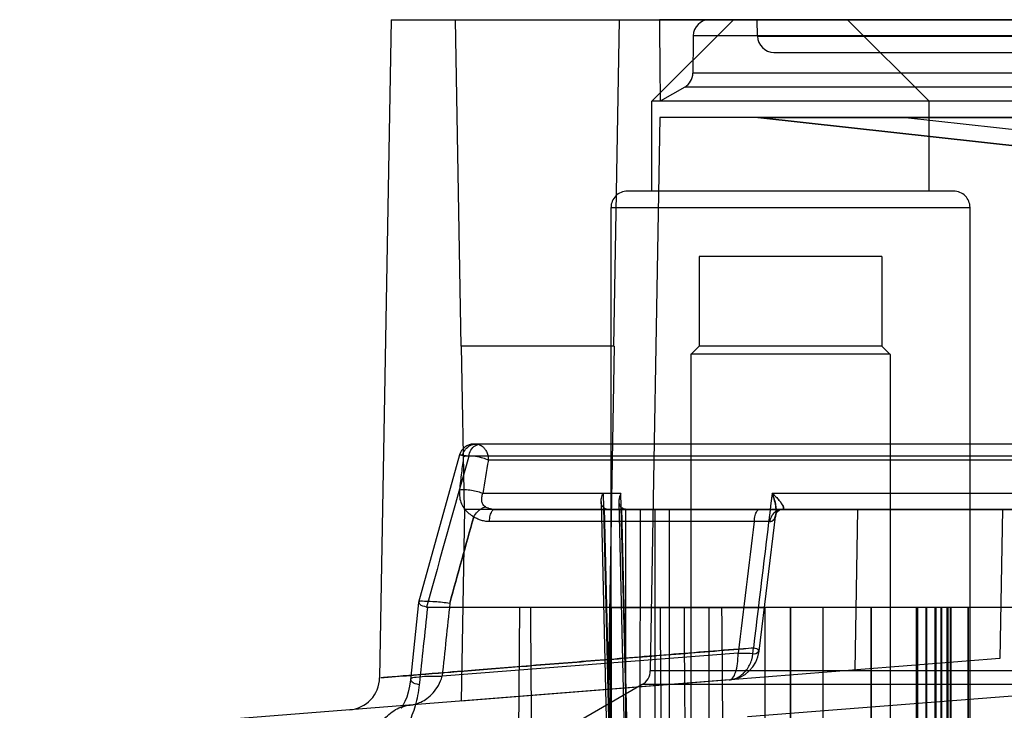
# Model space of a CAD drawing. Units: millimetres. Extents: x 0 to 210, y -13 to 297.
# Drawn here: x 75 to 90, y 243 to 254 of the extents above; entities that cross this region are included whole.
import ezdxf

# ---------------------------------------------------------------- set-up
doc = ezdxf.new("R2010")
doc.units = ezdxf.units.MM
doc.header["$LTSCALE"] = 19.36
doc.layers.get('0').update_dxf_attribs({"linetype": 'CONTINUOUS'})
for name, color, linetype in [('AUSFORMSCHRAEGEN', 7, 'CONTINUOUS'), ('BEZUGSACHSEN', 7, 'CONTINUOUS'), ('FASEN', 7, 'CONTINUOUS'), ('KONSTRUKTIONSELEMENTE', 7, 'CONTINUOUS'), ('RUNDUNGEN', 7, 'CONTINUOUS')]:
    doc.layers.add(name, color=color, linetype=linetype)

msp = doc.modelspace()

# ---------------------------------------------------------------- linework, layer by layer
at = {"color": 7, "linetype": 'Continuous'}
for p, q in [((85.19188, 249.95422), (85.19188, 248.57922)), ((87.99188, 249.95422), (85.19188, 249.95422)), ((87.99188, 249.95422), (87.99188, 248.57922))]:
    msp.add_line(p, q, dxfattribs=at)
at = {"layer": 'AUSFORMSCHRAEGEN', "color": 7, "linetype": 'Continuous'}
for p, q in [((80.4728, 253.57922), (80.29694, 243.50467)), ((80.4728, 253.57922), (142.71097, 253.57922)), ((81.54825, 248.57922), (81.46097, 253.57922)), ((83.88552, 248.57922), (83.9728, 253.57922)), ((86.0876, 253.32486), (86.08316, 253.57922)), ((111.19506, 252.32922), (84.5948, 252.32922)), ((84.59188, 252.07922), (84.44402, 243.60802)), ((138.59188, 252.07922), (84.59188, 252.07922)), ((83.88806, 248.57922), (81.55059, 248.57922)), ((81.5948, 246.07922), (81.55059, 248.57922)), ((83.88806, 248.57922), (83.79768, 243.32229)), ((81.5948, 246.07922), (81.54434, 243.14495)), ((110.84188, 246.07922), (81.5948, 246.07922)), ((87.61952, 246.07922), (87.57734, 243.61976)), ((89.83833, 246.07922), (89.79884, 243.7946)), ((82.24242, 221.32922), (82.44532, 244.57922)), ((82.60654, 244.57922), (82.44532, 244.57922)), ((83.84188, 244.57922), (83.84188, 237.07922)), ((106.84188, 244.57922), (83.84188, 244.57922)), ((89.79884, 243.7946), (81.54434, 243.14495))]:
    msp.add_line(p, q, dxfattribs=at)
for centre, major_axis, ratio, start_param, end_param in [((111.59188, 1313.72775), (0, 2077.48781), 0.01511691, -4.17685175, -4.17615196), ((111.59188, 2786.53675), (0, 4182.48573), 0.00872687, -4.05914916, -4.05213017)]:
    msp.add_ellipse(centre, major_axis=major_axis, ratio=ratio, start_param=start_param, end_param=end_param, dxfattribs=at)
at = {"layer": 'BEZUGSACHSEN', "color": 7, "linetype": 'Continuous'}
for p, q in [((89.34188, 238.32922), (89.34188, 250.70422)), ((83.84188, 244.57922), (86.19903, 244.57922)), ((90.05599, 244.57922), (86.59188, 244.57922))]:
    msp.add_line(p, q, dxfattribs=at)
at = {"layer": 'BEZUGSACHSEN', "color": 9, "linetype": 'Continuous'}
for p, q in [((83.84188, 237.07922), (83.84188, 244.57922)), ((86.59188, 237.07922), (86.59188, 244.57922))]:
    msp.add_line(p, q, dxfattribs=at)
at = {"layer": 'FASEN', "color": 7, "linetype": 'Continuous'}
for p, q in [((85.19181, 248.57929), (85.06681, 248.4543)), ((88.11688, 248.45437), (85.06688, 248.45437)), ((87.99188, 248.5792), (85.19188, 248.5792)), ((87.99195, 248.57929), (88.11696, 248.4543))]:
    msp.add_line(p, q, dxfattribs=at)
at = {"layer": 'KONSTRUKTIONSELEMENTE', "color": 7, "linetype": 'Continuous'}
for p, q in [((85.71688, 253.57922), (84.46688, 252.32922)), ((111.21688, 253.57922), (84.58358, 253.57922)), ((87.46688, 253.57922), (88.71688, 252.32922)), ((86.33756, 253.07922), (136.84621, 253.07922)), ((84.97104, 252.54645), (84.5948, 252.32922)), ((84.46688, 250.95422), (84.46688, 252.32922)), ((88.71688, 252.32922), (84.46688, 252.32922)), ((88.71688, 250.95422), (88.71688, 252.32922)), ((90.72573, 251.57219), (86.09188, 252.07922)), ((89.09188, 250.95422), (84.09188, 250.95422)), ((83.84188, 219.57922), (83.84188, 250.70422)), ((85.06688, 248.45422), (85.06688, 237.07922)), ((88.11688, 248.45422), (88.11688, 237.07922)), ((106.84189, 247.07922), (81.77282, 247.07922)), ((81.52232, 246.9147), (80.89515, 244.65444)), ((83.68907, 246.198), (83.87779, 238.22567)), ((83.9613, 246.19614), (84.15104, 238.22565)), ((82.05688, 246.07922), (141.2388, 246.07922)), ((86.11038, 243.90635), (86.36902, 246.0109)), ((80.89485, 244.65287), (80.77064, 243.47096)), ((142.15376, 244.57922), (81.03001, 244.57922)), ((85.34188, 244.57922), (85.34188, 238.32922)), ((88.80355, 244.57922), (88.80355, 238.32922)), ((88.82481, 238.32922), (88.82481, 244.57922)), ((88.89836, 238.32922), (88.89836, 244.57922)), ((88.90628, 244.57922), (88.90628, 238.32922)), ((89.30599, 244.57922), (89.30599, 238.32922)), ((85.65328, 243.46833), (74.78307, 242.61283)), ((84.31906, 243.39588), (82.60083, 242.40386)), ((80.62347, 243.03695), (80.62178, 243.03503)), ((80.70751, 243.0741), (80.76449, 243.08357))]:
    msp.add_line(p, q, dxfattribs=at)
at = {"layer": 'KONSTRUKTIONSELEMENTE', "color": 9, "linetype": 'Continuous'}
for p, q in [((111.21256, 253.3314), (85.10083, 253.3314)), ((86.0876, 253.32486), (137.09617, 253.32486)), ((111.2026, 252.76078), (85.09599, 252.76078)), ((111.19886, 252.54645), (84.97104, 252.54645)), ((83.84188, 250.70422), (89.34188, 250.70422)), ((83.72115, 246.32486), (83.91319, 238.2266)), ((84.18758, 238.2266), (83.99445, 246.32486)), ((83.73521, 246.10449), (83.92169, 238.2266)), ((84.19495, 238.2266), (84.00743, 246.10364)), ((84.06566, 246.07922), (84.05691, 238.2266)), ((84.28671, 246.07922), (84.27756, 238.2266)), ((84.51485, 246.07922), (84.50729, 238.2266)), ((84.73482, 246.07922), (84.72684, 238.2266)), ((86.19903, 244.57922), (86.19903, 238.32922)), ((86.59188, 244.57922), (86.59188, 238.32922)), ((87.0862, 244.57922), (87.0862, 238.32922)), ((87.82144, 244.57922), (87.82144, 238.32922)), ((87.82983, 244.57922), (87.82983, 238.32922)), ((88.51508, 244.57922), (88.51508, 238.32922)), ((88.53593, 244.57922), (88.53593, 238.32922)), ((88.66236, 244.57922), (88.66236, 238.32922)), ((88.67523, 244.57922), (88.67523, 238.32922)), ((88.98903, 244.57922), (88.98903, 238.32922)), ((88.99962, 244.57922), (88.99962, 238.32922)), ((89.03929, 244.57922), (89.03929, 238.32922)), ((89.04746, 244.57922), (89.04746, 238.32922)), ((89.31368, 244.57922), (89.31368, 238.32922)), ((85.78848, 243.87997), (81.25493, 243.52318)), ((90.71252, 243.60802), (84.44402, 243.60802)), ((90.61641, 243.39588), (84.31906, 243.39588)), ((90.18534, 243.23599), (85.93308, 242.90133))]:
    msp.add_line(p, q, dxfattribs=at)
at = {"layer": 'KONSTRUKTIONSELEMENTE', "color": 7, "linetype": 'Continuous'}
for points in [[(80.77067, 243.47098), (80.75658, 243.37284), (80.73636, 243.2826), (80.71169, 243.20332), (80.68476, 243.13724), (80.65882, 243.08722), (80.63705, 243.05372), (80.62344, 243.03692)], [(80.62175, 243.035), (80.63427, 243.04388), (80.66314, 243.05896), (80.70748, 243.0741)]]:
    msp.add_lwpolyline(points, dxfattribs=at)
for centre, radius, start, end in [((85.35075, 253.32928), 0.24994, 89.994031, 179.513902), ((86.33756, 253.32922), 0.25, 181, 270.000012), ((84.84608, 252.76289), 0.24992, 300.000368, 359.516208), ((84.09188, 250.70422), 0.25, 89.9965, 180), ((89.09188, 250.70422), 0.25, 0, 90.0003), ((85.61416, 243.96672), 0.49988, 274.542072, 353.066877), ((84.19406, 243.61238), 0.25, 300, 359), ((79.79697, 243.50898), 0.5, 274.500009, 359)]:
    msp.add_arc(centre, radius, start, end, dxfattribs=at)
msp.add_ellipse((111.59188, -729.45107), major_axis=(0, 2009.18107), ratio=0.01511691, start_param=1.05968621, end_param=1.0600118, dxfattribs=at)
for points, knots in [([(83.73521, 246.10449), (83.72171, 246.11368), (83.69804, 246.14014), (83.68579, 246.19498), (83.6939, 246.25867), (83.7103, 246.30204), (83.72115, 246.32486)], [0, 0, 0, 0, 0.20472479, 0.42333518, 0.68335345, 1, 1, 1, 1]), ([(83.99445, 246.32486), (83.98338, 246.30188), (83.96657, 246.25827), (83.95794, 246.19424), (83.96997, 246.13913), (83.99385, 246.11272), (84.00743, 246.10364)], [0, 0, 0, 0, 0.31809813, 0.57838875, 0.79625446, 1, 1, 1, 1]), ([(83.73521, 246.10449), (83.74677, 246.09661), (83.77176, 246.08385), (83.79958, 246.07922), (83.81326, 246.07922)], [0, 0, 0, 0, 0.50561717, 1, 1, 1, 1]), ([(84.08416, 246.07922), (84.07073, 246.07922), (84.04344, 246.08369), (84.01883, 246.09602), (84.00743, 246.10364)], [0, 0, 0, 0, 0.49489687, 1, 1, 1, 1]), ([(81.01496, 244.58186), (80.97963, 244.59483), (80.92239, 244.59583), (80.88782, 244.68597), (81.03206, 244.67014), (81.15786, 244.67499), (81.29793, 244.65448), (81.37267, 244.64383)], [0, 0, 0, 0, 0.18174998, 0.23753579, 0.37134156, 0.63542149, 1, 1, 1, 1])]:
    msp.add_open_spline(points, degree=3, knots=knots, dxfattribs=at)
at = {"layer": 'KONSTRUKTIONSELEMENTE', "color": 9, "linetype": 'Continuous'}
for points, knots in [([(81.03001, 244.57922), (81.00871, 244.38159), (80.9662, 243.98617), (80.9239, 243.59074), (80.90279, 243.39295)], [0, 0, 0, 0, 0.49983159, 1, 1, 1, 1]), ([(81.37267, 244.64383), (81.35296, 244.45712), (81.31362, 244.08358), (81.27447, 243.71002), (81.25493, 243.52318)], [0, 0, 0, 0, 0.49984022, 1, 1, 1, 1]), ([(83.81865, 244.57922), (83.84552, 240.96811), (83.89945, 233.74588), (83.98091, 222.91255), (84.03559, 215.69033), (84.06303, 212.07922)], [0, 0, 0, 0, 0.33333333, 0.66666666, 1, 1, 1, 1]), ([(84.59292, 244.57922), (84.61396, 241.80144), (84.65616, 236.24588), (84.71979, 227.91255), (84.76245, 222.357), (84.78384, 219.57922)], [0, 0, 0, 0, 0.33333333, 0.66666666, 1, 1, 1, 1]), ([(84.96011, 244.57922), (84.98587, 240.96811), (85.03759, 233.74588), (85.1157, 222.91255), (85.16814, 215.69033), (85.19444, 212.07922)], [0, 0, 0, 0, 0.33333334, 0.66666667, 1, 1, 1, 1]), ([(85.53702, 244.57922), (85.55733, 241.80144), (85.59805, 236.24588), (85.65946, 227.91255), (85.70062, 222.357), (85.72126, 219.57922)], [0, 0, 0, 0, 0.33333334, 0.66666667, 1, 1, 1, 1]), ([(86.02257, 243.95772), (85.61651, 243.92526), (84.81209, 243.86143), (83.61449, 243.76548), (82.55299, 243.68065), (81.46938, 243.594), (81.07358, 243.56235), (80.20303, 243.49275), (80.51957, 243.51806), (80.91461, 243.54964), (81.65634, 243.60895), (82.60022, 243.68443), (83.68567, 243.77118), (84.83997, 243.86362), (85.62644, 243.92613), (86.02258, 243.9578)], [0, 0, 0, 0, 0.10717138, 0.21311386, 0.3125591, 0.39897024, 0.46456908, 0.49999932, 0.50260338, 0.54208704, 0.60937098, 0.69521455, 0.7924611, 0.89544462, 1, 1, 1, 1]), ([(85.65328, 243.46833), (85.70387, 243.47231), (85.80734, 243.50575), (85.92939, 243.61923), (86.00686, 243.77714), (86.02332, 243.8971), (86.02261, 243.95807)], [0, 0, 0, 0, 0.22718829, 0.46786259, 0.72706271, 1, 1, 1, 1]), ([(85.78848, 243.87997), (85.85041, 243.87588), (85.94482, 243.88687), (86.07045, 243.85798), (86.1257, 243.94128), (86.05151, 243.94867), (86.02261, 243.95807)], [0, 0, 0, 0, 0.43757343, 0.70535957, 0.78573185, 1, 1, 1, 1]), ([(85.65328, 243.46833), (85.67272, 243.46986), (85.71917, 243.50305), (85.75725, 243.59378), (85.7844, 243.72397), (85.78897, 243.82498), (85.78848, 243.87997)], [0, 0, 0, 0, 0.12824847, 0.33806602, 0.63833042, 1, 1, 1, 1]), ([(80.76528, 243.08364), (80.79157, 243.08571), (80.8481, 243.09582), (80.93564, 243.12888), (81.02886, 243.1856), (81.12167, 243.27011), (81.20377, 243.38364), (81.24173, 243.47454), (81.25493, 243.52318)], [0, 0, 0, 0, 0.11360135, 0.24578202, 0.40091963, 0.58085139, 0.78292846, 1, 1, 1, 1]), ([(80.90279, 243.39295), (80.8645, 243.40508), (80.80331, 243.40711), (80.75878, 243.50327), (80.90191, 243.51566), (81.03554, 243.53154), (81.17792, 243.52678), (81.25493, 243.52318)], [0, 0, 0, 0, 0.18545618, 0.2539148, 0.3863203, 0.64407239, 1, 1, 1, 1]), ([(80.90279, 243.39295), (80.89121, 243.28443), (80.85199, 243.07606), (80.74464, 242.79104), (80.5961, 242.55823), (80.41349, 242.39336), (80.26617, 242.34132), (80.19621, 242.33595)], [0, 0, 0, 0, 0.24092853, 0.46550667, 0.66857644, 0.84509786, 1, 1, 1, 1]), ([(80.19622, 242.33595), (80.19404, 242.42855), (80.21799, 242.61172), (80.33724, 242.85305), (80.52658, 243.02647), (80.68672, 243.07745), (80.76528, 243.08364)], [0, 0, 0, 0, 0.27018543, 0.52835155, 0.77012643, 1, 1, 1, 1])]:
    msp.add_open_spline(points, degree=3, knots=knots, dxfattribs=at)
at = {"layer": 'KONSTRUKTIONSELEMENTE', "color": 7, "linetype": 'Continuous'}
msp.add_open_spline([(81.01496, 244.58186), (81.01813, 244.58069), (81.02143, 244.57952), (81.02481, 244.57952)], degree=3, dxfattribs=at)
at = {"layer": 'RUNDUNGEN', "color": 7, "linetype": 'Continuous'}
for p, q in [((86.09221, 252.07922), (90.75023, 252.07922)), ((86.09221, 252.07922), (90.72918, 251.57185)), ((106.84188, 247.07922), (81.73905, 247.07922)), ((86.46338, 246.0792), (82.05688, 246.07922)), ((86.44266, 246.0765), (86.46291, 246.07923)), ((86.3691, 246.01159), (86.37018, 246.0148))]:
    msp.add_line(p, q, dxfattribs=at)
at = {"layer": 'RUNDUNGEN', "color": 9, "linetype": 'Continuous'}
for p, q in [((88.35076, 252.07922), (90.75408, 251.81625)), ((106.84188, 246.89329), (81.66268, 246.89329)), ((106.38465, 246.83358), (81.96264, 246.83358)), ((83.99445, 246.32486), (81.87791, 246.32486)), ((136.87401, 246.32486), (86.30975, 246.32486)), ((136.72039, 246.0792), (86.46338, 246.0792)), ((86.03581, 245.89329), (81.97838, 245.89329))]:
    msp.add_line(p, q, dxfattribs=at)
at = {"layer": 'RUNDUNGEN', "color": 7, "linetype": 'Continuous'}
msp.add_lwpolyline([(86.36909, 246.0115), (86.37001, 246.01429), (86.37736, 246.02949), (86.39343, 246.0491), (86.41652, 246.0661), (86.44259, 246.07649)], dxfattribs=at)
msp.add_arc((81.73905, 246.85422), 0.225, 90, 164.403993, dxfattribs=at)
at = {"layer": 'RUNDUNGEN', "color": 9, "linetype": 'Continuous'}
for centre, radius, start, end in [((824.18942, 37.57218), 771.46697, 164.25665391, 164.4349337), ((820.68528, 38.55413), 767.82785, 164.25623127, 164.43535601), ((98.76819, 243.77303), 17.08197, 169.678678, 171.408603), ((98.76019, 243.77437), 17.07385, 169.678266, 171.409014), ((1055.74864, 127.50978), 976.69278, 173.01263821, 173.15251964), ((1054.97888, 127.60309), 975.91738, 173.01257781, 173.15256576), ((1039.84396, 127.69945), 961.10341, 172.93604144, 173.05696652), ((1039.81826, 127.70262), 961.07752, 172.93604063, 173.05696897)]:
    msp.add_arc(centre, radius, start, end, dxfattribs=at)
for points, knots in [([(81.57121, 246.91692), (81.57944, 246.94732), (81.60811, 247.00476), (81.68152, 247.06472), (81.7429, 247.07922), (81.77283, 247.07922)], [0, 0, 0, 0, 0.34218235, 0.67483329, 1, 1, 1, 1]), ([(81.57122, 246.91692), (81.57945, 246.94731), (81.60812, 247.00475), (81.68152, 247.06471), (81.74291, 247.07922), (81.77283, 247.07922)], [0, 0, 0, 0, 0.34218661, 0.6748374, 1, 1, 1, 1]), ([(81.66268, 246.89329), (81.66742, 246.92659), (81.68843, 246.98957), (81.7531, 247.06059), (81.81317, 247.07922), (81.84147, 247.07922)], [0, 0, 0, 0, 0.36246465, 0.69492455, 1, 1, 1, 1]), ([(81.77283, 247.07922), (81.7831, 247.07922), (81.80483, 247.07697), (81.83803, 247.06608), (81.87224, 247.0455), (81.90573, 247.01304), (81.93566, 246.96659), (81.95761, 246.9053), (81.96273, 246.85855), (81.96264, 246.83358)], [0, 0, 0, 0, 0.08979878, 0.18940342, 0.30301235, 0.43577369, 0.59360302, 0.78173719, 1, 1, 1, 1]), ([(81.5835, 246.8919), (81.57151, 246.80827), (81.54923, 246.63779), (81.53028, 246.46691), (81.52149, 246.37993)], [0, 0, 0, 0, 0.49146641, 1, 1, 1, 1]), ([(81.66268, 246.89329), (81.63313, 246.89659), (81.60465, 246.90125), (81.50157, 246.9116), (81.55684, 246.91718), (81.57121, 246.91692)], [0, 0, 0, 0, 0.49921392, 0.75879359, 1, 1, 1, 1]), ([(81.57121, 246.91692), (81.57513, 246.91685), (81.5842, 246.9088), (81.58436, 246.89799), (81.5835, 246.8919)], [0, 0, 0, 0, 0.38971578, 1, 1, 1, 1]), ([(81.58341, 246.89193), (81.60754, 246.90067), (81.67045, 246.90452), (81.76918, 246.89605), (81.87127, 246.87308), (81.93611, 246.84902), (81.96264, 246.83358)], [0, 0, 0, 0, 0.19738515, 0.47336369, 0.76392147, 1, 1, 1, 1]), ([(81.52149, 246.37993), (81.51755, 246.34108), (81.51825, 246.26698), (81.54664, 246.16499), (81.59688, 246.08164), (81.66256, 246.01625), (81.71323, 245.98255), (81.73934, 245.968)], [0, 0, 0, 0, 0.2364487, 0.44323521, 0.63361061, 0.8190395, 1, 1, 1, 1]), ([(81.52148, 246.37993), (81.54827, 246.38406), (81.60952, 246.38481), (81.7036, 246.3753), (81.79595, 246.35602), (81.85384, 246.33687), (81.8779, 246.32486)], [0, 0, 0, 0, 0.22340772, 0.50121086, 0.77836626, 1, 1, 1, 1]), ([(81.52148, 246.37993), (81.54828, 246.38405), (81.60953, 246.3848), (81.70361, 246.3753), (81.79595, 246.35602), (81.85384, 246.33687), (81.87791, 246.32486)], [0, 0, 0, 0, 0.22341122, 0.50122008, 0.77837618, 1, 1, 1, 1]), ([(81.91695, 246.11854), (81.90152, 246.1287), (81.87401, 246.15611), (81.85882, 246.21219), (81.86319, 246.26932), (81.87236, 246.30653), (81.87791, 246.32486)], [0, 0, 0, 0, 0.24534222, 0.49241527, 0.74574177, 1, 1, 1, 1]), ([(86.27675, 245.89421), (86.29197, 245.89351), (86.32624, 245.90389), (86.35879, 245.95271), (86.37335, 246.02247), (86.37101, 246.11211), (86.35022, 246.2162), (86.32513, 246.28807), (86.30975, 246.32486)], [0, 0, 0, 0, 0.09423668, 0.2024339, 0.34559968, 0.53061318, 0.75333074, 1, 1, 1, 1]), ([(86.30975, 246.32486), (86.32264, 246.29404), (86.34405, 246.23458), (86.36459, 246.1483), (86.37299, 246.07243), (86.3706, 246.00884), (86.35887, 245.95838), (86.33878, 245.92096), (86.3102, 245.89773), (86.28746, 245.89374), (86.27675, 245.89421)], [0, 0, 0, 0, 0.20622797, 0.38923756, 0.54637079, 0.67612484, 0.78030238, 0.8637633, 0.93385615, 1, 1, 1, 1]), ([(86.30975, 246.32486), (86.3299, 246.30776), (86.3661, 246.27488), (86.41242, 246.22621), (86.44661, 246.18345), (86.46952, 246.14765), (86.48173, 246.11929), (86.48585, 246.09768), (86.47854, 246.08137), (86.46823, 246.07922), (86.46351, 246.07922)], [0, 0, 0, 0, 0.24617822, 0.45533755, 0.62541643, 0.7558967, 0.84969346, 0.91274394, 0.95600122, 1, 1, 1, 1]), ([(86.46351, 246.07922), (86.46991, 246.07921), (86.48622, 246.08648), (86.48309, 246.11905), (86.46516, 246.15604), (86.42956, 246.20689), (86.37664, 246.26499), (86.33371, 246.30454), (86.30976, 246.32486)], [0, 0, 0, 0, 0.0598087, 0.13513067, 0.2643291, 0.45603349, 0.70650007, 1, 1, 1, 1]), ([(81.73935, 245.96799), (81.75709, 245.99422), (81.79435, 246.04085), (81.85341, 246.09327), (81.89723, 246.11603), (81.91696, 246.11856)], [0, 0, 0, 0, 0.4003518, 0.74854413, 1, 1, 1, 1]), ([(82.05688, 246.07922), (82.04268, 246.07922), (82.01559, 246.08113), (81.97772, 246.08952), (81.94501, 246.10201), (81.92567, 246.1128), (81.91695, 246.11854)], [0, 0, 0, 0, 0.28918064, 0.55081298, 0.78722896, 1, 1, 1, 1]), ([(81.97838, 245.89329), (81.98038, 245.92536), (81.98923, 245.98171), (82.00978, 246.04805), (82.04253, 246.07922), (82.05688, 246.07922)], [0, 0, 0, 0, 0.45503709, 0.79683563, 1, 1, 1, 1]), ([(86.03581, 245.89329), (86.03781, 245.92536), (86.04666, 245.98171), (86.0672, 246.04805), (86.09996, 246.07922), (86.1143, 246.07922)], [0, 0, 0, 0, 0.45503525, 0.79683463, 1, 1, 1, 1]), ([(86.27674, 245.89421), (86.28181, 245.92751), (86.30427, 245.99086), (86.3723, 246.06118), (86.43411, 246.07921), (86.46351, 246.0792)], [0, 0, 0, 0, 0.35643453, 0.68891174, 1, 1, 1, 1]), ([(86.27677, 245.8942), (86.28184, 245.92751), (86.30429, 245.99087), (86.37231, 246.0612), (86.43411, 246.07923), (86.46351, 246.07923)], [0, 0, 0, 0, 0.35645172, 0.68893071, 1, 1, 1, 1]), ([(81.37267, 244.64383), (81.43374, 244.86512), (81.55578, 245.30656), (81.67819, 245.74789), (81.73934, 245.968)], [0, 0, 0, 0, 0.50122407, 1, 1, 1, 1]), ([(81.73934, 245.968), (81.67819, 245.7479), (81.55578, 245.30656), (81.43374, 244.86512), (81.37267, 244.64383)], [0, 0, 0, 0, 0.49876381, 1, 1, 1, 1]), ([(81.97838, 245.89329), (81.95452, 245.89329), (81.90857, 245.89701), (81.84416, 245.91307), (81.78788, 245.93688), (81.75453, 245.95719), (81.73934, 245.968)], [0, 0, 0, 0, 0.28154933, 0.54100346, 0.78002664, 1, 1, 1, 1]), ([(86.27675, 245.89421), (86.2421, 245.89569), (86.16174, 245.89631), (86.08142, 245.89467), (86.03581, 245.89329)], [0, 0, 0, 0, 0.43185066, 1, 1, 1, 1])]:
    msp.add_open_spline(points, degree=3, knots=knots, dxfattribs=at)

doc.saveas('drawing.dxf')
